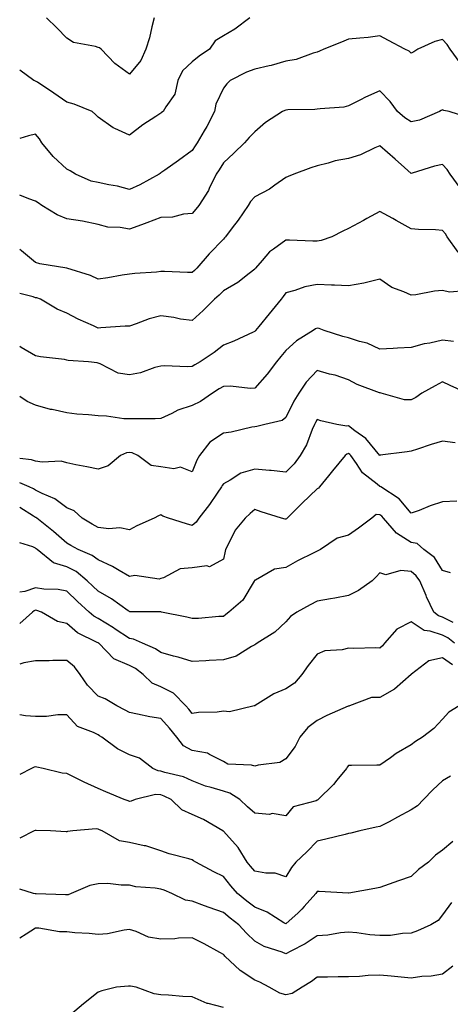
# Model space of a CAD drawing. Units: inches. Extents: x 979043 to 981683, y 7250378 to 7253018.
# Drawn here: x 979043 to 979181, y 7252486 to 7252801 of the extents above; entities that cross this region are included whole.
import ezdxf

# ---------------------------------------------------------------- set-up
doc = ezdxf.new("R2010")
doc.units = ezdxf.units.IN
doc.header["$MEASUREMENT"] = 0
doc.layers.add('Contour_97907250', color=7, linetype='Continuous', true_color=0x753f1e)

msp = doc.modelspace()

# ---------------------------------------------------------------- linework, layer by layer
at = {"layer": 'Contour_97907250'}
for points in [[(979116.47, 7252801.92, 3120), (979111.67, 7252798.3, 3120), (979108.05, 7252796.14, 3120), (979105.45, 7252794.52, 3120), (979103.65, 7252791.92, 3120), (979100.34, 7252789.63, 3120), (979098.05, 7252787.82, 3120), (979094.96, 7252785.01, 3120), (979093.53, 7252781.92, 3120), (979092.5, 7252777.47, 3120), (979089.63, 7252773.5, 3120), (979088.78, 7252771.92, 3120), (979088.34, 7252771.63, 3120), (979088.05, 7252771.39, 3120), (979086.49, 7252770.36, 3120), (979082.3, 7252767.67, 3120), (979078.05, 7252764.45, 3120), (979073.4, 7252766.57, 3120), (979072.87, 7252766.74, 3120), (979068.05, 7252770.21, 3120), (979067.18, 7252771.05, 3120), (979066.16, 7252771.92, 3120), (979060.41, 7252774.28, 3120), (979058.05, 7252774.91, 3120), (979053.94, 7252777.81, 3120), (979048.66, 7252781.31, 3120), (979048.05, 7252781.72, 3120), (979047.87, 7252781.74, 3120), (979047.46, 7252781.92, 3120), (979043, 7252785.15, 3120)], [(979085.95, 7252801.92, 3119), (979085.15, 7252799.02, 3119), (979084.44, 7252795.53, 3119), (979083.25, 7252791.92, 3119), (979081.74, 7252788.23, 3119), (979078.05, 7252783.92, 3119), (979073.42, 7252787.29, 3119), (979069.03, 7252791.92, 3119), (979068.48, 7252792.35, 3119), (979068.05, 7252792.48, 3119), (979067.18, 7252792.79, 3119), (979060.21, 7252794.08, 3119), (979058.05, 7252795.46, 3119), (979054.83, 7252798.7, 3119), (979051.56, 7252801.92, 3119)], [(979183.67, 7252787.55, 3121), (979180.46, 7252791.92, 3121), (979179.5, 7252793.37, 3121), (979178.05, 7252794.97, 3121), (979175.63, 7252794.34, 3121), (979170.16, 7252791.92, 3121), (979168.87, 7252791.1, 3121), (979168.05, 7252790.59, 3121), (979167.37, 7252791.24, 3121), (979165.99, 7252791.92, 3121), (979160.81, 7252794.68, 3121), (979158.05, 7252796.14, 3121), (979154.32, 7252795.65, 3121), (979151.6, 7252795.47, 3121), (979148.05, 7252795.06, 3121), (979145.79, 7252794.18, 3121), (979140.18, 7252791.92, 3121), (979138.71, 7252791.26, 3121), (979138.05, 7252790.95, 3121), (979136.77, 7252790.64, 3121), (979131.32, 7252788.65, 3121), (979128.05, 7252788.06, 3121), (979123.33, 7252786.64, 3121), (979122.69, 7252786.56, 3121), (979118.05, 7252785.48, 3121), (979115.45, 7252784.52, 3121), (979110.24, 7252781.92, 3121), (979109.16, 7252780.81, 3121), (979108.05, 7252779.44, 3121), (979105.65, 7252774.32, 3121), (979105.27, 7252771.92, 3121), (979102.8, 7252767.17, 3121), (979101.96, 7252765.83, 3121), (979099.63, 7252761.92, 3121), (979099.02, 7252760.95, 3121), (979098.05, 7252759.48, 3121), (979093.71, 7252756.26, 3121), (979089.35, 7252753.22, 3121), (979088.05, 7252752.31, 3121), (979087.82, 7252752.15, 3121), (979087.51, 7252751.92, 3121), (979081.41, 7252748.56, 3121), (979078.05, 7252747, 3121), (979074.19, 7252748.06, 3121), (979071.46, 7252748.51, 3121), (979068.05, 7252749.3, 3121), (979065.86, 7252749.73, 3121), (979060.85, 7252751.92, 3121), (979059.1, 7252752.97, 3121), (979058.05, 7252753.54, 3121), (979053.67, 7252757.54, 3121), (979050.08, 7252761.92, 3121), (979049.31, 7252763.18, 3121), (979048.05, 7252764.76, 3121), (979045.8, 7252764.17, 3121), (979043, 7252763.29, 3121)], [(979186.19, 7252770.06, 3122), (979180.15, 7252771.92, 3122), (979178.44, 7252772.31, 3122), (979178.05, 7252772.53, 3122), (979177.67, 7252772.3, 3122), (979177.12, 7252771.92, 3122), (979170.75, 7252769.22, 3122), (979168.05, 7252768.63, 3122), (979166.03, 7252769.9, 3122), (979163.71, 7252771.92, 3122), (979161.3, 7252775.17, 3122), (979158.05, 7252778.53, 3122), (979153.41, 7252776.56, 3122), (979151.84, 7252775.71, 3122), (979148.05, 7252773.8, 3122), (979146.58, 7252773.39, 3122), (979139, 7252772.87, 3122), (979138.05, 7252772.68, 3122), (979137.32, 7252772.65, 3122), (979128.59, 7252772.46, 3122), (979128.05, 7252772.45, 3122), (979127.65, 7252772.32, 3122), (979126.99, 7252771.92, 3122), (979121.51, 7252768.46, 3122), (979118.05, 7252765.46, 3122), (979116.34, 7252763.63, 3122), (979114.79, 7252761.92, 3122), (979111.35, 7252758.62, 3122), (979108.05, 7252755.53, 3122), (979106.66, 7252753.31, 3122), (979105.76, 7252751.92, 3122), (979103.53, 7252747.4, 3122), (979103.25, 7252746.72, 3122), (979100.18, 7252741.92, 3122), (979099.23, 7252740.74, 3122), (979098.05, 7252739.32, 3122), (979095.27, 7252739.14, 3122), (979091.75, 7252738.22, 3122), (979088.05, 7252738.05, 3122), (979083.62, 7252736.35, 3122), (979081.89, 7252735.76, 3122), (979078.05, 7252734.36, 3122), (979075.05, 7252734.92, 3122), (979071.13, 7252735, 3122), (979068.05, 7252735.88, 3122), (979063.1, 7252736.87, 3122), (979063.02, 7252736.89, 3122), (979058.05, 7252737.68, 3122), (979055.01, 7252738.88, 3122), (979050.11, 7252741.92, 3122), (979048.85, 7252742.72, 3122), (979048.05, 7252743.32, 3122), (979045.89, 7252744.08, 3122), (979043, 7252745.24, 3122)], [(979183.64, 7252747.51, 3123), (979180.51, 7252751.92, 3123), (979179.57, 7252753.44, 3123), (979178.05, 7252755.05, 3123), (979175.45, 7252754.52, 3123), (979168.33, 7252752.2, 3123), (979168.05, 7252752.13, 3123), (979165.92, 7252754.05, 3123), (979162.9, 7252756.77, 3123), (979158.05, 7252760.98, 3123), (979156.48, 7252760.35, 3123), (979151.82, 7252758.15, 3123), (979148.05, 7252756.95, 3123), (979143.73, 7252756.24, 3123), (979141.56, 7252755.43, 3123), (979138.05, 7252754.6, 3123), (979135.98, 7252753.99, 3123), (979130.55, 7252751.92, 3123), (979128.8, 7252751.17, 3123), (979128.05, 7252750.88, 3123), (979124.51, 7252748.38, 3123), (979122.84, 7252747.13, 3123), (979118.05, 7252744.68, 3123), (979116.74, 7252743.23, 3123), (979115.96, 7252741.92, 3123), (979112.75, 7252737.22, 3123), (979110.86, 7252734.73, 3123), (979108.77, 7252731.92, 3123), (979108.44, 7252731.53, 3123), (979108.05, 7252731.2, 3123), (979103.48, 7252726.49, 3123), (979099.56, 7252721.92, 3123), (979098.82, 7252721.15, 3123), (979098.05, 7252720.46, 3123), (979096.6, 7252720.47, 3123), (979089.21, 7252720.76, 3123), (979088.05, 7252720.77, 3123), (979086.74, 7252720.61, 3123), (979079.79, 7252720.18, 3123), (979078.05, 7252719.93, 3123), (979075.72, 7252719.59, 3123), (979071.18, 7252718.79, 3123), (979068.05, 7252718.37, 3123), (979065.63, 7252719.5, 3123), (979058.05, 7252721.92, 3123), (979049.43, 7252723.3, 3123), (979048.05, 7252723.65, 3123), (979043.56, 7252727.43, 3123), (979043, 7252727.8, 3123)], [(979183.07, 7252726.94, 3124), (979179.56, 7252731.92, 3124), (979178.98, 7252732.85, 3124), (979178.05, 7252733.94, 3124), (979175.83, 7252734.14, 3124), (979170.35, 7252734.22, 3124), (979168.05, 7252734.46, 3124), (979163.29, 7252737.16, 3124), (979162.23, 7252737.74, 3124), (979158.05, 7252740.03, 3124), (979153.86, 7252737.73, 3124), (979152.82, 7252737.15, 3124), (979148.05, 7252734.55, 3124), (979146.25, 7252733.72, 3124), (979142.73, 7252731.92, 3124), (979139.27, 7252730.7, 3124), (979138.05, 7252730.51, 3124), (979136.62, 7252730.49, 3124), (979129.14, 7252730.83, 3124), (979128.05, 7252730.82, 3124), (979124.09, 7252727.96, 3124), (979122.83, 7252727.14, 3124), (979120.47, 7252724.34, 3124), (979118.35, 7252721.92, 3124), (979118.22, 7252721.75, 3124), (979118.05, 7252721.51, 3124), (979116.33, 7252720.2, 3124), (979112.67, 7252717.3, 3124), (979108.05, 7252714.63, 3124), (979106.71, 7252713.26, 3124), (979105.22, 7252711.92, 3124), (979101.62, 7252708.35, 3124), (979098.05, 7252705.11, 3124), (979094.36, 7252705.61, 3124), (979092.27, 7252706.14, 3124), (979088.05, 7252706.58, 3124), (979084.33, 7252705.64, 3124), (979080.18, 7252704.05, 3124), (979078.05, 7252703.38, 3124), (979076.69, 7252703.28, 3124), (979068.9, 7252702.77, 3124), (979068.05, 7252702.71, 3124), (979066.57, 7252703.4, 3124), (979061.66, 7252705.53, 3124), (979058.05, 7252707.49, 3124), (979054.94, 7252708.81, 3124), (979049.64, 7252711.92, 3124), (979048.47, 7252712.34, 3124), (979048.05, 7252712.43, 3124), (979047.25, 7252712.72, 3124), (979043, 7252713.78, 3124)], [(979185.33, 7252714.64, 3125), (979180.3, 7252714.17, 3125), (979178.05, 7252714.78, 3125), (979175.47, 7252714.5, 3125), (979169.51, 7252713.38, 3125), (979168.05, 7252713.2, 3125), (979165.65, 7252714.32, 3125), (979161.81, 7252715.68, 3125), (979158.05, 7252718.41, 3125), (979153.35, 7252717.22, 3125), (979152.92, 7252717.05, 3125), (979148.05, 7252716.22, 3125), (979143.57, 7252716.4, 3125), (979142.62, 7252716.49, 3125), (979138.05, 7252716.67, 3125), (979134.08, 7252715.89, 3125), (979130.87, 7252714.74, 3125), (979128.05, 7252714.02, 3125), (979127.14, 7252712.83, 3125), (979126.5, 7252711.92, 3125), (979122.69, 7252707.28, 3125), (979119.36, 7252703.23, 3125), (979118.28, 7252701.92, 3125), (979118.18, 7252701.79, 3125), (979118.05, 7252701.64, 3125), (979117.55, 7252701.42, 3125), (979111.42, 7252698.55, 3125), (979108.05, 7252697.23, 3125), (979105.07, 7252694.9, 3125), (979100.68, 7252691.92, 3125), (979098.98, 7252690.99, 3125), (979098.05, 7252690.42, 3125), (979096.44, 7252690.31, 3125), (979089.32, 7252690.65, 3125), (979088.05, 7252690.54, 3125), (979086.2, 7252690.07, 3125), (979081.58, 7252688.39, 3125), (979078.05, 7252687.73, 3125), (979074.43, 7252688.3, 3125), (979068.68, 7252691.29, 3125), (979068.05, 7252691.47, 3125), (979067.7, 7252691.57, 3125), (979064.94, 7252691.92, 3125), (979058.52, 7252692.39, 3125), (979058.05, 7252692.5, 3125), (979057.35, 7252692.62, 3125), (979049.61, 7252693.48, 3125), (979048.05, 7252693.82, 3125), (979043.46, 7252696.51, 3125), (979043, 7252696.78, 3125)], [(979181.53, 7252698.44, 3126), (979178.05, 7252698.8, 3126), (979174.05, 7252697.92, 3126), (979172.24, 7252697.73, 3126), (979168.05, 7252696.51, 3126), (979163.66, 7252696.31, 3126), (979162.29, 7252696.16, 3126), (979158.05, 7252695.93, 3126), (979153.98, 7252697.85, 3126), (979151.57, 7252698.4, 3126), (979148.05, 7252699.6, 3126), (979146.16, 7252700.03, 3126), (979140.2, 7252701.92, 3126), (979138.66, 7252702.53, 3126), (979138.05, 7252702.65, 3126), (979137.53, 7252702.44, 3126), (979136.69, 7252701.92, 3126), (979131.36, 7252698.61, 3126), (979128.05, 7252695.58, 3126), (979126.39, 7252693.58, 3126), (979125.02, 7252691.92, 3126), (979122.03, 7252687.94, 3126), (979118.05, 7252683.52, 3126), (979116.59, 7252683.38, 3126), (979110.31, 7252684.18, 3126), (979108.05, 7252684.02, 3126), (979106.71, 7252683.26, 3126), (979104.63, 7252681.92, 3126), (979100.76, 7252679.21, 3126), (979098.05, 7252677.97, 3126), (979093.46, 7252676.51, 3126), (979091.56, 7252675.43, 3126), (979088.05, 7252673.78, 3126), (979086.26, 7252673.71, 3126), (979079.87, 7252673.74, 3126), (979078.05, 7252673.68, 3126), (979076.23, 7252673.74, 3126), (979070.69, 7252674.56, 3126), (979068.05, 7252674.63, 3126), (979064.96, 7252675.01, 3126), (979061.29, 7252675.16, 3126), (979058.05, 7252675.63, 3126), (979053.34, 7252676.63, 3126), (979052.81, 7252676.68, 3126), (979048.05, 7252678.08, 3126), (979045.34, 7252679.21, 3126), (979043, 7252680.85, 3126)], [(979185.97, 7252681.92, 3127), (979180.49, 7252684.36, 3127), (979178.05, 7252685.5, 3127), (979175.75, 7252684.22, 3127), (979171.41, 7252681.92, 3127), (979169.49, 7252680.48, 3127), (979168.05, 7252679.75, 3127), (979165.94, 7252679.81, 3127), (979158.49, 7252681.92, 3127), (979158.11, 7252681.98, 3127), (979158.05, 7252681.98, 3127), (979157.94, 7252682.03, 3127), (979150.76, 7252684.63, 3127), (979148.05, 7252686.13, 3127), (979143.74, 7252687.61, 3127), (979141.98, 7252687.99, 3127), (979138.05, 7252689.12, 3127), (979134.51, 7252685.46, 3127), (979132.13, 7252681.92, 3127), (979130.61, 7252679.36, 3127), (979128.05, 7252674.07, 3127), (979126.84, 7252673.13, 3127), (979121.34, 7252671.92, 3127), (979118.7, 7252671.27, 3127), (979118.05, 7252671.14, 3127), (979117.11, 7252670.98, 3127), (979110.53, 7252669.44, 3127), (979108.05, 7252669.12, 3127), (979103.71, 7252666.26, 3127), (979100.47, 7252661.92, 3127), (979099.54, 7252660.43, 3127), (979098.05, 7252656.76, 3127), (979094.32, 7252658.19, 3127), (979092.24, 7252657.73, 3127), (979088.05, 7252658.36, 3127), (979084.95, 7252658.82, 3127), (979080.71, 7252661.92, 3127), (979078.94, 7252662.81, 3127), (979078.05, 7252662.98, 3127), (979077.11, 7252662.86, 3127), (979075.18, 7252661.92, 3127), (979071.29, 7252658.68, 3127), (979068.05, 7252657.63, 3127), (979064.46, 7252658.33, 3127), (979060.94, 7252659.03, 3127), (979058.05, 7252659.59, 3127), (979056.27, 7252660.14, 3127), (979050.17, 7252659.8, 3127), (979048.05, 7252660.17, 3127), (979046.74, 7252660.61, 3127), (979043, 7252661.03, 3127)], [(979182.13, 7252666, 3128), (979178.05, 7252666.53, 3128), (979174.44, 7252665.53, 3128), (979170.09, 7252663.96, 3128), (979168.05, 7252663.32, 3128), (979166.8, 7252663.17, 3128), (979158.16, 7252662.03, 3128), (979158.05, 7252662.02, 3128), (979153.54, 7252667.41, 3128), (979150.07, 7252669.9, 3128), (979148.05, 7252671.45, 3128), (979147.44, 7252671.31, 3128), (979144.32, 7252671.92, 3128), (979139.19, 7252673.06, 3128), (979138.05, 7252673.46, 3128), (979137.46, 7252672.51, 3128), (979137.15, 7252671.92, 3128), (979136.44, 7252670.31, 3128), (979134.58, 7252665.39, 3128), (979132.61, 7252661.92, 3128), (979130.63, 7252659.34, 3128), (979128.05, 7252656.62, 3128), (979123.35, 7252657.22, 3128), (979122.81, 7252657.16, 3128), (979118.05, 7252657.56, 3128), (979113.62, 7252656.35, 3128), (979110.21, 7252654.08, 3128), (979108.05, 7252652.96, 3128), (979107.63, 7252652.34, 3128), (979107.43, 7252651.92, 3128), (979106.06, 7252649.93, 3128), (979103.65, 7252646.32, 3128), (979100.18, 7252641.92, 3128), (979099.32, 7252640.65, 3128), (979098.05, 7252639.63, 3128), (979096.23, 7252640.1, 3128), (979090.52, 7252641.92, 3128), (979088.71, 7252642.58, 3128), (979088.05, 7252642.96, 3128), (979087.31, 7252642.66, 3128), (979086, 7252641.92, 3128), (979080.45, 7252639.52, 3128), (979078.05, 7252638.16, 3128), (979074.97, 7252638.84, 3128), (979071.46, 7252638.51, 3128), (979068.05, 7252638.96, 3128), (979066.15, 7252640.02, 3128), (979062.94, 7252641.92, 3128), (979060.42, 7252644.29, 3128), (979058.05, 7252645.27, 3128), (979054.2, 7252648.07, 3128), (979050.17, 7252649.8, 3128), (979048.05, 7252650.88, 3128), (979047.41, 7252651.28, 3128), (979045.97, 7252651.92, 3128), (979043, 7252653.24, 3128)], [(979182.63, 7252647.34, 3129), (979178.05, 7252647.17, 3129), (979174.14, 7252645.83, 3129), (979170.55, 7252644.42, 3129), (979168.05, 7252643.49, 3129), (979164.21, 7252648.08, 3129), (979158.32, 7252651.92, 3129), (979158.18, 7252652.05, 3129), (979158.05, 7252652.08, 3129), (979157.14, 7252652.83, 3129), (979152.54, 7252656.41, 3129), (979150.59, 7252659.38, 3129), (979148.73, 7252661.92, 3129), (979148.41, 7252662.28, 3129), (979148.05, 7252662.56, 3129), (979147.52, 7252662.45, 3129), (979146.94, 7252661.92, 3129), (979142.89, 7252657.08, 3129), (979141.6, 7252655.47, 3129), (979138.73, 7252651.92, 3129), (979138.49, 7252651.48, 3129), (979138.05, 7252651.27, 3129), (979133.24, 7252646.73, 3129), (979128.44, 7252641.92, 3129), (979128.27, 7252641.7, 3129), (979128.05, 7252641.56, 3129), (979127.74, 7252641.61, 3129), (979126.67, 7252641.92, 3129), (979120.08, 7252643.95, 3129), (979118.05, 7252644.74, 3129), (979116.57, 7252643.4, 3129), (979115.01, 7252641.92, 3129), (979111.83, 7252638.14, 3129), (979109.6, 7252633.47, 3129), (979108.72, 7252631.92, 3129), (979108.59, 7252631.38, 3129), (979108.05, 7252628.8, 3129), (979103.65, 7252626.32, 3129), (979102.79, 7252626.66, 3129), (979098.05, 7252626.02, 3129), (979094.25, 7252625.72, 3129), (979088.98, 7252622.85, 3129), (979088.05, 7252622.66, 3129), (979087.55, 7252622.42, 3129), (979079.78, 7252623.65, 3129), (979078.05, 7252623.32, 3129), (979074.8, 7252625.17, 3129), (979072.65, 7252626.52, 3129), (979068.05, 7252628.56, 3129), (979066.17, 7252630.04, 3129), (979061.66, 7252631.92, 3129), (979059.33, 7252633.2, 3129), (979058.05, 7252633.94, 3129), (979053.82, 7252637.69, 3129), (979048.45, 7252641.92, 3129), (979048.23, 7252642.1, 3129), (979048.05, 7252642.18, 3129), (979047.4, 7252642.57, 3129), (979043, 7252645.37, 3129)], [(979180.56, 7252624.43, 3130), (979178.05, 7252625.15, 3130), (979175.46, 7252629.33, 3130), (979172.1, 7252631.92, 3130), (979169.94, 7252633.81, 3130), (979168.05, 7252634.1, 3130), (979163.31, 7252637.18, 3130), (979159.21, 7252641.92, 3130), (979158.67, 7252642.55, 3130), (979158.05, 7252642.99, 3130), (979156.9, 7252643.07, 3130), (979155.44, 7252641.92, 3130), (979151.19, 7252638.78, 3130), (979148.05, 7252636.47, 3130), (979144.45, 7252635.52, 3130), (979139.04, 7252631.92, 3130), (979138.42, 7252631.55, 3130), (979138.05, 7252631.4, 3130), (979136.98, 7252630.85, 3130), (979131.69, 7252628.28, 3130), (979128.05, 7252626.13, 3130), (979124.39, 7252625.58, 3130), (979118.29, 7252622.16, 3130), (979118.05, 7252622.09, 3130), (979118.01, 7252621.96, 3130), (979118, 7252621.92, 3130), (979117.9, 7252621.77, 3130), (979114.22, 7252615.75, 3130), (979109.78, 7252611.92, 3130), (979108.87, 7252611.1, 3130), (979108.05, 7252610.45, 3130), (979106.58, 7252610.45, 3130), (979100.1, 7252609.87, 3130), (979098.05, 7252609.87, 3130), (979096.37, 7252610.24, 3130), (979088.33, 7252611.92, 3130), (979088.1, 7252611.97, 3130), (979088, 7252611.97, 3130), (979078.16, 7252612.03, 3130), (979078.05, 7252612.04, 3130), (979077.68, 7252612.29, 3130), (979072.3, 7252616.17, 3130), (979068.05, 7252618.61, 3130), (979066.31, 7252620.18, 3130), (979064.51, 7252621.92, 3130), (979060.98, 7252624.85, 3130), (979058.05, 7252626.37, 3130), (979053.79, 7252627.66, 3130), (979048.55, 7252631.92, 3130), (979048.28, 7252632.15, 3130), (979048.05, 7252632.34, 3130), (979047.19, 7252632.78, 3130), (979043, 7252634.05, 3130)], [(979181.42, 7252608.55, 3131), (979178.05, 7252610.28, 3131), (979176.82, 7252610.69, 3131), (979175.25, 7252611.92, 3131), (979172.93, 7252616.8, 3131), (979172.79, 7252617.18, 3131), (979170.77, 7252621.92, 3131), (979169.64, 7252623.51, 3131), (979168.05, 7252624.83, 3131), (979164.72, 7252625.25, 3131), (979159.94, 7252623.81, 3131), (979158.05, 7252624.49, 3131), (979156.85, 7252623.12, 3131), (979155.63, 7252621.92, 3131), (979151.19, 7252618.78, 3131), (979148.05, 7252617.19, 3131), (979143.65, 7252616.32, 3131), (979142.24, 7252616.11, 3131), (979138.05, 7252615.35, 3131), (979135.78, 7252614.19, 3131), (979131.56, 7252611.92, 3131), (979129.51, 7252610.46, 3131), (979128.05, 7252608.79, 3131), (979124.5, 7252605.47, 3131), (979118.9, 7252601.92, 3131), (979118.38, 7252601.59, 3131), (979118.05, 7252601.42, 3131), (979117.03, 7252600.9, 3131), (979112.19, 7252597.78, 3131), (979108.05, 7252596.61, 3131), (979103.52, 7252596.45, 3131), (979102.41, 7252596.28, 3131), (979098.05, 7252596.08, 3131), (979093.62, 7252597.49, 3131), (979092.15, 7252597.82, 3131), (979088.05, 7252598.94, 3131), (979086.32, 7252600.19, 3131), (979082.23, 7252601.92, 3131), (979079.32, 7252603.19, 3131), (979078.05, 7252603.42, 3131), (979073.52, 7252606.45, 3131), (979072.96, 7252606.83, 3131), (979068.05, 7252609.8, 3131), (979066.7, 7252610.57, 3131), (979065.18, 7252611.92, 3131), (979061.44, 7252615.31, 3131), (979058.05, 7252618.55, 3131), (979055.26, 7252619.13, 3131), (979050.73, 7252619.24, 3131), (979048.05, 7252619.65, 3131), (979044.65, 7252618.52, 3131), (979043, 7252618.28, 3131)], [(979181.93, 7252601.92, 3132), (979179.77, 7252603.64, 3132), (979178.05, 7252604.52, 3132), (979174.16, 7252605.81, 3132), (979172.14, 7252606.01, 3132), (979168.05, 7252608.78, 3132), (979163.48, 7252606.49, 3132), (979159.54, 7252601.92, 3132), (979158.89, 7252601.08, 3132), (979158.05, 7252600.32, 3132), (979156.62, 7252600.49, 3132), (979149.75, 7252600.22, 3132), (979148.05, 7252600.38, 3132), (979145.97, 7252599.84, 3132), (979140.42, 7252599.55, 3132), (979138.05, 7252598.46, 3132), (979135.14, 7252594.83, 3132), (979133.1, 7252591.92, 3132), (979130.75, 7252589.22, 3132), (979128.05, 7252587.4, 3132), (979124.17, 7252585.8, 3132), (979118.17, 7252582.04, 3132), (979118.05, 7252581.97, 3132), (979118.01, 7252581.96, 3132), (979117.88, 7252581.92, 3132), (979109.99, 7252579.98, 3132), (979108.05, 7252580.19, 3132), (979106.07, 7252579.94, 3132), (979100.15, 7252579.82, 3132), (979098.05, 7252579.49, 3132), (979096.98, 7252580.85, 3132), (979096.01, 7252581.92, 3132), (979092.09, 7252585.96, 3132), (979088.05, 7252588.04, 3132), (979085.34, 7252589.21, 3132), (979082.48, 7252591.92, 3132), (979079.97, 7252593.84, 3132), (979078.05, 7252594.82, 3132), (979073.09, 7252596.96, 3132), (979068.23, 7252601.92, 3132), (979068.12, 7252601.99, 3132), (979068.05, 7252602.03, 3132), (979067.79, 7252602.18, 3132), (979061.43, 7252605.3, 3132), (979058.05, 7252608.2, 3132), (979055.06, 7252608.93, 3132), (979049.96, 7252611.92, 3132), (979048.52, 7252612.39, 3132), (979048.05, 7252612.47, 3132), (979047.64, 7252612.33, 3132), (979047.06, 7252611.92, 3132), (979043, 7252608.22, 3132)], [(979181.21, 7252595.08, 3133), (979178.05, 7252597.22, 3133), (979173.66, 7252596.31, 3133), (979168.19, 7252592.06, 3133), (979168.05, 7252591.98, 3133), (979168.02, 7252591.95, 3133), (979168, 7252591.92, 3133), (979162.72, 7252587.25, 3133), (979158.05, 7252584.63, 3133), (979155.34, 7252584.63, 3133), (979148.31, 7252581.92, 3133), (979148.11, 7252581.86, 3133), (979148.05, 7252581.85, 3133), (979147.92, 7252581.79, 3133), (979141.15, 7252578.82, 3133), (979138.05, 7252577.18, 3133), (979135.02, 7252574.95, 3133), (979132.44, 7252571.92, 3133), (979131.02, 7252568.95, 3133), (979128.05, 7252564.96, 3133), (979126.14, 7252563.83, 3133), (979119.12, 7252562.99, 3133), (979118.05, 7252562.65, 3133), (979117.02, 7252562.95, 3133), (979109.44, 7252563.31, 3133), (979108.05, 7252564.11, 3133), (979103.63, 7252566.34, 3133), (979102.97, 7252566.84, 3133), (979098.05, 7252567.6, 3133), (979095.29, 7252569.16, 3133), (979093.16, 7252571.92, 3133), (979090.89, 7252574.76, 3133), (979088.05, 7252577.89, 3133), (979084.53, 7252578.4, 3133), (979080.67, 7252579.3, 3133), (979078.05, 7252579.75, 3133), (979076.72, 7252580.59, 3133), (979074.05, 7252581.92, 3133), (979070.34, 7252584.21, 3133), (979068.05, 7252585.05, 3133), (979064.69, 7252588.56, 3133), (979062.35, 7252591.92, 3133), (979060.51, 7252594.38, 3133), (979058.05, 7252596.45, 3133), (979053.57, 7252596.4, 3133), (979052.46, 7252596.33, 3133), (979048.05, 7252596.28, 3133), (979044.33, 7252595.64, 3133), (979043, 7252595.26, 3133)], [(979183.42, 7252581.92, 3134), (979180.1, 7252579.87, 3134), (979178.05, 7252577.64, 3134), (979175.26, 7252574.71, 3134), (979171.64, 7252571.92, 3134), (979169.41, 7252570.56, 3134), (979168.05, 7252569.44, 3134), (979163.3, 7252566.67, 3134), (979161.43, 7252565.3, 3134), (979158.05, 7252562.93, 3134), (979157.02, 7252562.95, 3134), (979148.97, 7252562.84, 3134), (979148.05, 7252562.86, 3134), (979147.63, 7252562.34, 3134), (979147.42, 7252561.92, 3134), (979144.31, 7252558.18, 3134), (979143.18, 7252556.79, 3134), (979138.36, 7252551.92, 3134), (979138.18, 7252551.79, 3134), (979138.05, 7252551.74, 3134), (979137.72, 7252551.59, 3134), (979130.3, 7252549.67, 3134), (979128.05, 7252546.71, 3134), (979123.59, 7252547.46, 3134), (979122.76, 7252547.21, 3134), (979118.05, 7252547.55, 3134), (979115.73, 7252549.6, 3134), (979113.27, 7252551.92, 3134), (979110.16, 7252554.03, 3134), (979108.05, 7252554.59, 3134), (979104.15, 7252555.82, 3134), (979102.36, 7252556.23, 3134), (979098.05, 7252557.99, 3134), (979095.34, 7252559.21, 3134), (979089.38, 7252560.59, 3134), (979088.05, 7252561.03, 3134), (979087.23, 7252561.1, 3134), (979085.49, 7252561.92, 3134), (979081.3, 7252565.17, 3134), (979078.05, 7252566.25, 3134), (979074.25, 7252568.12, 3134), (979069.19, 7252571.92, 3134), (979068.5, 7252572.37, 3134), (979068.05, 7252572.61, 3134), (979066.55, 7252573.42, 3134), (979061.48, 7252575.35, 3134), (979058.05, 7252579.06, 3134), (979055.2, 7252579.07, 3134), (979051.51, 7252578.46, 3134), (979048.05, 7252578.47, 3134), (979044.86, 7252578.73, 3134), (979043, 7252579.08, 3134)], [(979180.57, 7252559.4, 3135), (979178.05, 7252557.89, 3135), (979174.92, 7252555.05, 3135), (979172.01, 7252551.92, 3135), (979170.07, 7252549.9, 3135), (979168.05, 7252548.62, 3135), (979163.67, 7252546.3, 3135), (979161, 7252544.87, 3135), (979158.05, 7252543.3, 3135), (979156.83, 7252543.14, 3135), (979151.64, 7252541.92, 3135), (979148.75, 7252541.22, 3135), (979148.05, 7252541.08, 3135), (979146.96, 7252540.83, 3135), (979140.73, 7252539.24, 3135), (979138.05, 7252538.69, 3135), (979134.7, 7252535.27, 3135), (979131.24, 7252531.92, 3135), (979129.79, 7252530.18, 3135), (979128.05, 7252527.29, 3135), (979124.56, 7252528.43, 3135), (979121.59, 7252528.38, 3135), (979118.05, 7252529.06, 3135), (979116.74, 7252530.61, 3135), (979115.67, 7252531.92, 3135), (979112.78, 7252536.65, 3135), (979108.05, 7252541.8, 3135), (979107.98, 7252541.85, 3135), (979107.87, 7252541.92, 3135), (979101.72, 7252545.59, 3135), (979098.05, 7252547.13, 3135), (979094.82, 7252548.69, 3135), (979091.37, 7252551.92, 3135), (979089.19, 7252553.06, 3135), (979088.05, 7252553.44, 3135), (979086.39, 7252553.58, 3135), (979079.85, 7252551.92, 3135), (979078.58, 7252551.39, 3135), (979078.05, 7252551.31, 3135), (979077.63, 7252551.5, 3135), (979076.36, 7252551.92, 3135), (979070.54, 7252554.41, 3135), (979068.05, 7252555.53, 3135), (979063.64, 7252557.51, 3135), (979061.27, 7252558.7, 3135), (979058.05, 7252560.26, 3135), (979056.53, 7252560.4, 3135), (979050.54, 7252561.92, 3135), (979048.45, 7252562.32, 3135), (979048.05, 7252562.39, 3135), (979047.66, 7252562.31, 3135), (979046.73, 7252561.92, 3135), (979043, 7252559.99, 3135)], [(979181.39, 7252538.58, 3136), (979178.05, 7252535.72, 3136), (979175.82, 7252534.15, 3136), (979173.61, 7252531.92, 3136), (979170.42, 7252529.55, 3136), (979168.05, 7252527.32, 3136), (979163.99, 7252525.98, 3136), (979160.98, 7252524.85, 3136), (979158.05, 7252523.81, 3136), (979156.45, 7252523.52, 3136), (979148.13, 7252522, 3136), (979148.05, 7252521.99, 3136), (979147.99, 7252521.98, 3136), (979138.67, 7252522.55, 3136), (979138.05, 7252522.51, 3136), (979137.78, 7252522.19, 3136), (979137.6, 7252521.92, 3136), (979133.85, 7252517.72, 3136), (979133.1, 7252516.87, 3136), (979131.91, 7252515.78, 3136), (979128.05, 7252512.21, 3136), (979127.4, 7252512.57, 3136), (979122.04, 7252515.91, 3136), (979118.05, 7252517.53, 3136), (979115.55, 7252519.42, 3136), (979112.52, 7252521.92, 3136), (979110.48, 7252524.35, 3136), (979108.05, 7252527.3, 3136), (979105.02, 7252528.89, 3136), (979099.26, 7252531.92, 3136), (979098.5, 7252532.37, 3136), (979098.05, 7252532.68, 3136), (979096.98, 7252532.99, 3136), (979090.78, 7252534.65, 3136), (979088.05, 7252535.53, 3136), (979083.28, 7252537.15, 3136), (979082.79, 7252537.18, 3136), (979078.05, 7252538.22, 3136), (979074.85, 7252538.72, 3136), (979069.29, 7252541.92, 3136), (979068.45, 7252542.32, 3136), (979068.05, 7252542.47, 3136), (979067.43, 7252542.54, 3136), (979059.97, 7252541.92, 3136), (979058.28, 7252541.69, 3136), (979058.05, 7252541.67, 3136), (979057.8, 7252541.67, 3136), (979052.82, 7252541.92, 3136), (979048.23, 7252542.1, 3136), (979048.05, 7252542.1, 3136), (979047.92, 7252542.05, 3136), (979047.63, 7252541.92, 3136), (979043, 7252539.57, 3136)], [(979180.9, 7252519.07, 3137), (979178.05, 7252515.14, 3137), (979176.64, 7252513.33, 3137), (979174.3, 7252511.92, 3137), (979170.01, 7252509.96, 3137), (979168.05, 7252509.21, 3137), (979165.28, 7252509.15, 3137), (979161.45, 7252508.52, 3137), (979158.05, 7252508.46, 3137), (979154.86, 7252508.73, 3137), (979150.68, 7252509.29, 3137), (979148.05, 7252509.53, 3137), (979145.42, 7252509.29, 3137), (979141.4, 7252508.57, 3137), (979138.05, 7252508.33, 3137), (979134.17, 7252505.8, 3137), (979129.59, 7252503.46, 3137), (979128.05, 7252502.62, 3137), (979126.86, 7252503.11, 3137), (979121.05, 7252504.92, 3137), (979118.05, 7252506.67, 3137), (979115.39, 7252509.26, 3137), (979113.03, 7252511.92, 3137), (979110.18, 7252514.05, 3137), (979108.05, 7252515.79, 3137), (979103.52, 7252517.39, 3137), (979101.98, 7252517.99, 3137), (979098.05, 7252519.46, 3137), (979095.91, 7252519.78, 3137), (979091.59, 7252521.92, 3137), (979089.12, 7252522.99, 3137), (979088.05, 7252523.3, 3137), (979086.31, 7252523.66, 3137), (979080.13, 7252524, 3137), (979078.05, 7252524.63, 3137), (979075.37, 7252524.6, 3137), (979071.2, 7252525.07, 3137), (979068.05, 7252525.05, 3137), (979065.45, 7252524.52, 3137), (979059.42, 7252521.92, 3137), (979058.45, 7252521.52, 3137), (979058.05, 7252521.46, 3137), (979057.62, 7252521.49, 3137), (979048.21, 7252521.76, 3137), (979048.05, 7252521.77, 3137), (979047.89, 7252521.76, 3137), (979047.42, 7252521.92, 3137), (979043, 7252523.25, 3137)], [(979181.31, 7252498.66, 3138), (979178.05, 7252496.17, 3138), (979174.47, 7252495.5, 3138), (979171.45, 7252495.32, 3138), (979168.05, 7252494.81, 3138), (979164.82, 7252495.15, 3138), (979161.6, 7252495.47, 3138), (979158.05, 7252495.85, 3138), (979154.26, 7252495.71, 3138), (979151.51, 7252495.38, 3138), (979148.05, 7252495.22, 3138), (979144.74, 7252495.23, 3138), (979141.29, 7252495.16, 3138), (979138.05, 7252495.17, 3138), (979136.16, 7252493.81, 3138), (979133.18, 7252491.92, 3138), (979130.05, 7252489.92, 3138), (979128.05, 7252489.54, 3138), (979126.13, 7252490, 3138), (979122.71, 7252491.92, 3138), (979119.67, 7252493.54, 3138), (979118.05, 7252494.21, 3138), (979113.43, 7252497.3, 3138), (979108.56, 7252501.92, 3138), (979108.3, 7252502.17, 3138), (979108.05, 7252502.45, 3138), (979106.91, 7252503.06, 3138), (979101.93, 7252505.8, 3138), (979098.05, 7252507.74, 3138), (979093.71, 7252507.58, 3138), (979092.5, 7252507.47, 3138), (979088.05, 7252507.33, 3138), (979084.12, 7252507.99, 3138), (979080.16, 7252509.81, 3138), (979078.05, 7252510.41, 3138), (979076.36, 7252510.23, 3138), (979071, 7252508.97, 3138), (979068.05, 7252508.76, 3138), (979065.23, 7252509.1, 3138), (979060.63, 7252509.34, 3138), (979058.05, 7252509.63, 3138), (979055.75, 7252509.62, 3138), (979049.14, 7252510.83, 3138), (979048.05, 7252510.82, 3138), (979045.02, 7252508.89, 3138), (979043, 7252507.59, 3138)], [(979108.05, 7252485.42, 3139), (979103.23, 7252486.74, 3139), (979102.9, 7252486.77, 3139), (979098.05, 7252488.88, 3139), (979095.15, 7252489.02, 3139), (979090.57, 7252489.4, 3139), (979088.05, 7252489.53, 3139), (979085.98, 7252489.85, 3139), (979080.21, 7252491.92, 3139), (979078.38, 7252492.25, 3139), (979078.05, 7252492.27, 3139), (979077.7, 7252492.27, 3139), (979073.89, 7252491.92, 3139), (979069.19, 7252490.78, 3139), (979068.05, 7252490.37, 3139), (979063.36, 7252486.61, 3139), (979059.21, 7252483.08, 3139)]]:
    msp.add_polyline3d(points, dxfattribs=at)

doc.saveas('drawing.dxf')
